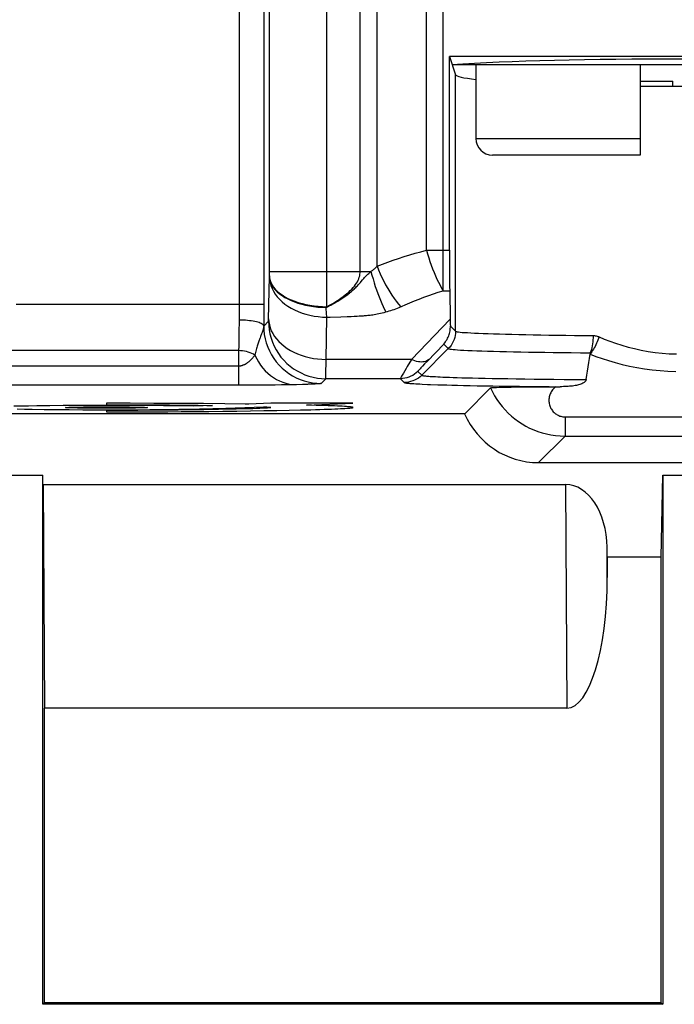
# Model space of a CAD drawing. Units: millimetres. Extents: x 46 to 190, y 96 to 179.
# Drawn here: x 92 to 100, y 102 to 114 of the extents above; entities that cross this region are included whole.
import ezdxf

# ---------------------------------------------------------------- set-up
doc = ezdxf.new("R2010")
doc.units = ezdxf.units.MM
doc.header["$LTSCALE"] = 16.335
doc.layers.get('0').update_dxf_attribs({"linetype": 'CONTINUOUS'})
for name, color, linetype in [('ASSI', 7, 'CONTINUOUS'), ('CURVE', 7, 'CONTINUOUS'), ('DRAFT', 7, 'CONTINUOUS'), ('RACCORDO', 7, 'CONTINUOUS')]:
    doc.layers.add(name, color=color, linetype=linetype)

msp = doc.modelspace()

# ---------------------------------------------------------------- linework, layer by layer
at = {"color": 7, "linetype": 'CONTINUOUS'}
for p, q in [((97.11, 113.59), (97.11, 112.69)), ((99.11, 113.39), (99.51, 113.39)), ((99.51, 113.327), (99.51, 113.39))]:
    msp.add_line(p, q, dxfattribs=at)
at = {"color": 250, "linetype": 'CONTINUOUS'}
msp.add_line((91.51, 110.672), (94.225, 110.672), dxfattribs=at)
at = {"layer": 'ASSI', "color": 250, "linetype": 'CONTINUOUS'}
for p, q in [((94.225, 133.137), (94.225, 110.607)), ((94.525, 133.142), (94.525, 110.582)), ((94.593, 111.046), (94.593, 120.816)), ((96.507, 111.33), (96.507, 120.262)), ((96.71, 110.835), (96.71, 120.271)), ((95.293, 111.019), (95.293, 120.193)), ((95.7, 111.072), (95.7, 120.185)), ((95.906, 111.136), (95.906, 120.198)), ((96.861, 110.342), (96.861, 113.468)), ((96.507, 111.33), (96.787, 111.33)), ((94.584, 110.485), (94.593, 111.009)), ((94.593, 111.072), (95.831, 111.072)), ((94.593, 111.023), (94.593, 111.046)), ((94.593, 111.009), (94.593, 111.023)), ((95.293, 110.641), (95.293, 111.019)), ((96.71, 110.835), (96.79, 110.835)), ((91.51, 110.672), (94.525, 110.672)), ((95.287, 110.632), (95.293, 110.641)), ((94.225, 110.521), (94.224, 110.435)), ((94.225, 110.607), (94.225, 110.521)), ((94.525, 110.582), (94.525, 110.464)), ((95.284, 109.999), (95.293, 110.514)), ((95.293, 110.514), (95.29, 110.564)), ((95.293, 110.514), (95.336, 110.515)), ((95.336, 110.515), (95.465, 110.519)), ((95.465, 110.519), (95.54, 110.522)), ((95.54, 110.522), (95.59, 110.524)), ((95.59, 110.524), (95.627, 110.525)), ((95.627, 110.525), (95.664, 110.527)), ((95.664, 110.527), (95.689, 110.529)), ((95.689, 110.529), (95.714, 110.53)), ((95.714, 110.53), (95.739, 110.532)), ((94.224, 110.435), (94.223, 110.365)), ((94.525, 110.464), (94.524, 110.406)), ((94.524, 110.406), (94.583, 110.464)), ((96.796, 110.488), (96.325, 109.999)), ((96.798, 110.405), (96.861, 110.342)), ((94.223, 110.29), (94.221, 110.212)), ((94.223, 110.365), (94.223, 110.29)), ((94.486, 110.28), (94.48, 110.262)), ((94.498, 110.311), (94.486, 110.28)), ((94.504, 110.326), (94.498, 110.311)), ((94.22, 110.159), (94.219, 110.106)), ((94.221, 110.212), (94.22, 110.159)), ((96.717, 110.186), (96.518, 109.979)), ((96.717, 110.186), (96.773, 110.13)), ((94.219, 110.106), (84.858, 110.106)), ((94.219, 110.106), (94.216, 109.919)), ((96.449, 109.806), (96.773, 110.13)), ((84.854, 109.919), (94.216, 109.919)), ((94.216, 109.919), (94.216, 109.684)), ((95.283, 109.806), (95.284, 109.999)), ((96.325, 109.999), (95.284, 109.999)), ((96.325, 109.999), (96.273, 109.912)), ((96.458, 109.917), (96.438, 109.895)), ((96.485, 109.944), (96.458, 109.917)), ((96.518, 109.979), (96.485, 109.944)), ((96.226, 109.832), (96.218, 109.818)), ((96.402, 109.852), (96.449, 109.806)), ((94.216, 109.684), (84.848, 109.684)), ((94.238, 109.684), (94.216, 109.684)), ((94.33, 109.685), (94.238, 109.684)), ((94.422, 109.685), (94.33, 109.685)), ((94.512, 109.686), (94.422, 109.685)), ((94.59, 109.686), (94.512, 109.686)), ((94.666, 109.687), (94.59, 109.686)), ((94.741, 109.688), (94.666, 109.687)), ((94.813, 109.689), (94.741, 109.688)), ((94.867, 109.69), (94.813, 109.689)), ((94.918, 109.691), (94.867, 109.69)), ((94.999, 109.694), (94.918, 109.691)), ((95.056, 109.695), (94.999, 109.694)), ((95.135, 109.698), (95.107, 109.697)), ((95.152, 109.699), (95.135, 109.698)), ((95.167, 109.7), (95.152, 109.699)), ((95.18, 109.701), (95.167, 109.7)), ((95.224, 109.706), (95.283, 109.764)), ((96.19, 109.764), (95.283, 109.764)), ((96.19, 109.764), (96.237, 109.718)), ((98.195, 109.299), (106.201, 109.299)), ((98.195, 109.299), (98.195, 109.065)), ((98.195, 109.065), (97.872, 108.742)), ((98.195, 109.065), (106.207, 109.065)), ((98.219, 105.751), (98.203, 108.475)), ((98.71, 107.343), (98.708, 107.709))]:
    msp.add_line(p, q, dxfattribs=at)
at = {"layer": 'ASSI', "color": 7, "linetype": 'CONTINUOUS'}
for p, q in [((96.787, 113.691), (96.861, 113.468)), ((102.434, 113.691), (96.787, 113.691)), ((96.787, 111.33), (96.787, 113.691)), ((96.79, 110.835), (96.796, 110.488)), ((98.501, 110.07), (98.5, 110.066)), ((98.5, 110.066), (98.5, 110.062)), ((98.502, 110.074), (98.501, 110.07)), ((97.287, 109.652), (96.973, 109.337)), ((97.362, 109.658), (97.393, 109.659)), ((97.393, 109.659), (97.428, 109.66)), ((97.428, 109.66), (97.482, 109.661)), ((97.482, 109.661), (97.539, 109.662)), ((97.539, 109.662), (97.598, 109.663)), ((97.598, 109.663), (97.673, 109.664)), ((97.673, 109.664), (97.759, 109.665)), ((97.759, 109.665), (97.849, 109.666)), ((97.849, 109.666), (97.94, 109.666)), ((97.94, 109.666), (98.036, 109.666)), ((98.036, 109.666), (98.082, 109.666)), ((98.082, 109.666), (98.134, 109.666)), ((96.973, 109.337), (84.347, 109.337)), ((97.872, 108.742), (129.549, 108.742)), ((90.835, 108.59), (91.835, 108.59)), ((91.835, 102.14), (91.835, 108.59)), ((99.368, 107.59), (99.385, 108.59)), ((99.385, 108.59), (100.385, 108.59)), ((99.385, 108.59), (99.385, 102.14)), ((91.837, 108.475), (98.203, 108.475)), ((91.837, 108.475), (91.853, 105.751)), ((98.71, 107.59), (98.708, 107.709)), ((99.368, 107.59), (98.71, 107.59)), ((98.71, 107.59), (98.71, 107.343)), ((99.368, 102.158), (99.368, 107.59)), ((98.219, 105.751), (91.853, 105.751)), ((91.853, 102.158), (91.853, 105.751)), ((91.853, 102.158), (91.835, 102.14)), ((99.385, 102.14), (91.835, 102.14)), ((99.368, 102.158), (91.853, 102.158)), ((99.368, 102.158), (99.385, 102.14))]:
    msp.add_line(p, q, dxfattribs=at)
at = {"layer": 'ASSI', "color": 250, "linetype": 'CONTINUOUS'}
for points in [[(95.906, 111.136), (95.971, 111.161), (96.036, 111.185), (96.102, 111.208), (96.168, 111.23), (96.235, 111.252), (96.303, 111.273), (96.37, 111.293), (96.438, 111.312), (96.507, 111.33)], [(96.507, 111.33), (96.52, 111.284), (96.534, 111.238), (96.55, 111.192), (96.566, 111.147), (96.582, 111.103), (96.599, 111.06), (96.617, 111.018), (96.635, 110.978), (96.654, 110.939), (96.673, 110.902), (96.692, 110.868), (96.71, 110.835)], [(95.831, 111.072), (95.839, 111.077), (95.848, 111.084), (95.856, 111.09), (95.865, 111.097), (95.873, 111.104), (95.881, 111.112), (95.89, 111.119), (95.898, 111.128), (95.906, 111.136)], [(95.906, 111.136), (95.924, 111.089), (95.944, 111.042), (95.965, 110.996), (95.987, 110.951), (96.01, 110.906), (96.035, 110.863), (96.06, 110.821), (96.086, 110.781), (96.112, 110.743), (96.139, 110.707), (96.166, 110.673), (96.193, 110.641)], [(94.593, 111.018), (94.596, 110.99), (94.602, 110.962), (94.612, 110.935), (94.626, 110.908), (94.644, 110.881), (94.665, 110.856), (94.69, 110.831), (94.718, 110.807), (94.749, 110.785), (94.783, 110.763), (94.82, 110.743), (94.86, 110.725), (94.902, 110.708), (94.946, 110.693), (94.992, 110.68), (95.039, 110.669), (95.088, 110.659), (95.139, 110.651), (95.189, 110.646), (95.241, 110.642), (95.293, 110.641)], [(94.593, 111.009), (94.596, 110.981), (94.602, 110.953), (94.612, 110.926), (94.626, 110.899), (94.644, 110.873), (94.665, 110.847), (94.689, 110.823), (94.717, 110.799), (94.748, 110.777), (94.781, 110.755), (94.818, 110.736), (94.857, 110.717), (94.899, 110.7), (94.942, 110.685), (94.988, 110.672), (95.035, 110.66), (95.084, 110.651), (95.133, 110.643), (95.184, 110.637), (95.235, 110.634), (95.287, 110.632)], [(94.593, 111.009), (94.595, 110.972), (94.602, 110.935), (94.612, 110.899), (94.626, 110.864), (94.644, 110.829), (94.665, 110.795), (94.689, 110.763), (94.717, 110.732), (94.749, 110.702), (94.783, 110.674), (94.82, 110.648), (94.859, 110.624), (94.901, 110.602), (94.945, 110.582), (94.991, 110.564), (95.039, 110.549), (95.088, 110.537), (95.138, 110.527), (95.189, 110.52), (95.241, 110.515), (95.293, 110.514)], [(95.293, 110.641), (95.325, 110.659), (95.357, 110.677), (95.387, 110.694), (95.415, 110.712), (95.443, 110.73), (95.469, 110.748), (95.494, 110.766), (95.517, 110.784), (95.539, 110.802), (95.56, 110.82), (95.579, 110.838), (95.597, 110.856), (95.613, 110.874), (95.629, 110.892), (95.642, 110.91), (95.654, 110.928), (95.665, 110.946), (95.674, 110.964), (95.682, 110.982), (95.689, 111), (95.694, 111.018), (95.697, 111.036), (95.7, 111.054), (95.7, 111.072)], [(95.711, 110.948), (95.728, 110.968), (95.736, 110.977), (95.744, 110.987), (95.752, 110.996), (95.76, 111.005), (95.768, 111.014), (95.777, 111.023), (95.785, 111.031), (95.794, 111.039), (95.803, 111.047), (95.812, 111.055), (95.821, 111.064), (95.831, 111.072)], [(95.831, 111.072), (95.843, 111.025), (95.856, 110.979), (95.869, 110.934), (95.883, 110.889), (95.898, 110.845), (95.914, 110.802), (95.929, 110.76), (95.946, 110.72), (95.962, 110.681), (95.979, 110.644), (95.996, 110.609), (96.013, 110.577)], [(95.287, 110.632), (95.301, 110.639), (95.315, 110.646), (95.329, 110.654), (95.342, 110.661), (95.355, 110.668), (95.368, 110.675), (95.38, 110.682), (95.393, 110.689), (95.405, 110.696), (95.417, 110.703), (95.429, 110.71), (95.441, 110.718), (95.453, 110.725), (95.465, 110.733), (95.477, 110.741), (95.489, 110.749), (95.501, 110.757), (95.513, 110.765), (95.524, 110.773), (95.536, 110.782), (95.548, 110.79), (95.559, 110.799), (95.57, 110.808), (95.581, 110.817), (95.592, 110.827), (95.603, 110.836), (95.614, 110.846), (95.625, 110.856), (95.635, 110.866), (95.646, 110.876), (95.656, 110.886), (95.666, 110.897), (95.675, 110.907), (95.685, 110.917), (95.694, 110.928), (95.702, 110.938), (95.711, 110.948)], [(96.249, 110.666), (96.305, 110.69), (96.362, 110.713), (96.419, 110.735), (96.477, 110.757), (96.535, 110.778), (96.593, 110.798), (96.651, 110.817), (96.71, 110.835)], [(95.29, 110.564), (95.287, 110.618), (95.287, 110.632)], [(96.013, 110.577), (96.034, 110.582), (96.054, 110.589), (96.075, 110.595), (96.095, 110.602), (96.115, 110.609), (96.135, 110.617), (96.155, 110.624), (96.174, 110.633), (96.249, 110.666)], [(95.739, 110.532), (95.752, 110.533), (95.765, 110.534), (95.778, 110.535), (95.792, 110.537), (95.807, 110.538), (95.822, 110.54), (95.837, 110.542), (95.854, 110.544), (95.871, 110.547), (95.889, 110.55), (95.908, 110.553), (95.927, 110.557), (95.948, 110.561), (95.969, 110.566), (95.991, 110.571), (96.013, 110.577)], [(94.524, 110.406), (94.523, 110.412), (94.519, 110.418), (94.513, 110.424), (94.505, 110.43), (94.495, 110.436), (94.482, 110.442), (94.468, 110.447), (94.452, 110.452), (94.435, 110.457), (94.415, 110.461), (94.395, 110.465), (94.373, 110.468), (94.35, 110.471), (94.326, 110.474), (94.301, 110.476), (94.276, 110.477), (94.25, 110.478), (94.224, 110.478)], [(94.524, 110.406), (94.524, 110.401), (94.524, 110.397), (94.523, 110.392), (94.522, 110.387), (94.521, 110.382), (94.52, 110.377), (94.519, 110.372), (94.518, 110.367), (94.516, 110.362), (94.514, 110.356), (94.513, 110.351), (94.511, 110.345), (94.508, 110.339), (94.506, 110.332), (94.504, 110.326)], [(94.524, 110.406), (94.526, 110.354), (94.532, 110.302), (94.542, 110.25), (94.555, 110.2), (94.573, 110.15), (94.594, 110.102), (94.618, 110.056), (94.646, 110.012), (94.677, 109.97), (94.711, 109.93), (94.748, 109.893), (94.788, 109.859), (94.83, 109.828), (94.874, 109.8), (94.921, 109.775), (94.969, 109.754), (95.018, 109.737), (95.068, 109.724), (95.12, 109.714), (95.172, 109.708), (95.224, 109.706)], [(94.583, 110.464), (94.583, 110.465), (94.583, 110.465), (94.583, 110.466), (94.583, 110.468), (94.583, 110.47), (94.583, 110.472), (94.583, 110.474), (94.583, 110.477), (94.584, 110.485)], [(94.583, 110.464), (94.585, 110.412), (94.591, 110.36), (94.6, 110.309), (94.614, 110.258), (94.631, 110.209), (94.652, 110.161), (94.676, 110.114), (94.704, 110.07), (94.735, 110.028), (94.77, 109.988), (94.807, 109.951), (94.846, 109.917), (94.888, 109.886), (94.933, 109.858), (94.979, 109.834), (95.027, 109.813), (95.076, 109.796), (95.127, 109.782), (95.178, 109.772), (95.23, 109.766), (95.283, 109.764)], [(94.584, 110.494), (94.586, 110.457), (94.593, 110.42), (94.603, 110.384), (94.617, 110.349), (94.635, 110.314), (94.656, 110.28), (94.68, 110.248), (94.708, 110.217), (94.74, 110.187), (94.774, 110.159), (94.811, 110.133), (94.85, 110.109), (94.892, 110.087), (94.936, 110.067), (94.982, 110.05), (95.03, 110.035), (95.079, 110.022), (95.129, 110.012), (95.18, 110.005), (95.232, 110), (95.284, 109.999)], [(96.861, 110.342), (96.86, 110.316), (96.856, 110.29), (96.851, 110.265), (96.843, 110.24), (96.833, 110.216), (96.821, 110.192), (96.807, 110.17), (96.791, 110.15), (96.773, 110.13)], [(96.861, 110.342), (96.865, 110.34), (96.872, 110.338), (96.883, 110.336), (96.898, 110.334), (96.918, 110.332), (96.942, 110.329), (96.971, 110.327), (97.006, 110.325), (97.046, 110.322), (97.091, 110.32), (97.142, 110.318), (97.198, 110.315), (97.259, 110.313), (97.324, 110.311), (97.395, 110.309), (97.469, 110.307), (97.548, 110.305), (97.631, 110.303), (97.718, 110.301), (97.808, 110.299), (97.902, 110.298), (97.999, 110.296), (98.099, 110.295), (98.203, 110.293), (98.311, 110.292), (98.422, 110.291), (98.538, 110.29)], [(98.609, 110.274), (98.602, 110.254), (98.594, 110.234), (98.586, 110.214), (98.578, 110.195), (98.569, 110.176), (98.56, 110.157), (98.55, 110.139), (98.54, 110.122), (98.53, 110.106), (98.52, 110.09), (98.51, 110.075), (98.5, 110.062)], [(98.538, 110.29), (98.537, 110.264), (98.535, 110.238), (98.533, 110.213), (98.53, 110.188), (98.526, 110.164), (98.521, 110.141), (98.516, 110.119), (98.509, 110.099), (98.502, 110.079)], [(98.538, 110.29), (98.545, 110.29), (98.553, 110.289), (98.561, 110.288), (98.569, 110.287), (98.576, 110.285), (98.585, 110.283), (98.593, 110.28), (98.601, 110.277), (98.609, 110.274)], [(98.609, 110.274), (98.673, 110.247), (98.741, 110.221), (98.811, 110.196), (98.885, 110.172), (98.963, 110.15), (99.042, 110.13), (99.124, 110.113), (99.208, 110.097), (99.293, 110.085), (99.378, 110.075), (99.465, 110.069), (99.553, 110.065)], [(94.48, 110.262), (94.476, 110.252), (94.473, 110.242), (94.469, 110.232), (94.465, 110.221), (94.462, 110.21), (94.458, 110.198), (94.454, 110.186), (94.45, 110.173), (94.446, 110.159), (94.442, 110.145), (94.438, 110.13), (94.433, 110.114), (94.429, 110.098), (94.426, 110.082), (94.422, 110.066), (94.418, 110.051)], [(94.216, 109.919), (94.219, 109.919), (94.222, 109.919), (94.225, 109.919), (94.228, 109.919), (94.231, 109.92), (94.234, 109.92), (94.238, 109.921), (94.241, 109.921), (94.244, 109.922), (94.247, 109.922), (94.251, 109.923), (94.254, 109.924), (94.258, 109.925), (94.261, 109.926), (94.265, 109.927), (94.269, 109.928), (94.272, 109.93), (94.276, 109.931), (94.28, 109.933), (94.285, 109.935), (94.289, 109.937), (94.293, 109.939), (94.298, 109.941), (94.302, 109.943), (94.306, 109.946), (94.311, 109.948), (94.315, 109.951), (94.319, 109.954), (94.324, 109.957), (94.328, 109.96), (94.333, 109.963), (94.337, 109.966), (94.341, 109.969), (94.346, 109.973), (94.35, 109.977), (94.354, 109.98), (94.359, 109.984), (94.363, 109.988), (94.368, 109.992), (94.372, 109.997), (94.376, 110.001), (94.38, 110.006), (94.385, 110.01), (94.389, 110.015), (94.393, 110.02), (94.398, 110.025), (94.402, 110.03), (94.406, 110.035), (94.41, 110.04), (94.414, 110.045), (94.418, 110.051)], [(94.418, 110.051), (94.4, 110.062), (94.38, 110.072), (94.359, 110.08), (94.337, 110.088), (94.314, 110.094), (94.291, 110.099), (94.267, 110.103), (94.243, 110.105), (94.219, 110.106)], [(94.418, 110.051), (94.439, 110.008), (94.462, 109.968), (94.487, 109.93), (94.514, 109.894), (94.544, 109.861), (94.575, 109.83), (94.608, 109.802), (94.643, 109.777), (94.679, 109.755), (94.717, 109.736), (94.756, 109.721), (94.795, 109.708), (94.836, 109.699), (94.877, 109.694), (94.918, 109.691)], [(96.773, 110.13), (96.777, 110.128), (96.784, 110.126), (96.796, 110.124), (96.812, 110.122), (96.832, 110.12), (96.856, 110.118), (96.887, 110.115), (96.922, 110.113), (96.964, 110.111), (97.011, 110.109), (97.063, 110.106), (97.121, 110.104), (97.183, 110.102), (97.251, 110.1), (97.324, 110.098), (97.401, 110.096), (97.482, 110.094), (97.567, 110.092), (97.657, 110.09), (97.75, 110.089), (97.847, 110.087), (97.947, 110.086), (98.05, 110.084), (98.157, 110.083), (98.269, 110.082), (98.384, 110.08), (98.502, 110.079)], [(98.5, 110.062), (98.571, 110.034), (98.646, 110.009), (98.724, 109.984), (98.806, 109.96), (98.892, 109.938), (98.98, 109.918), (99.071, 109.9), (99.164, 109.885), (99.258, 109.873), (99.353, 109.863), (99.449, 109.857), (99.546, 109.853)], [(96.273, 109.912), (96.259, 109.888), (96.226, 109.832)], [(96.537, 109.999), (96.525, 109.989), (96.512, 109.981), (96.497, 109.975), (96.481, 109.971), (96.464, 109.968), (96.446, 109.967), (96.427, 109.968), (96.408, 109.971), (96.387, 109.975), (96.367, 109.981), (96.346, 109.989), (96.325, 109.999)], [(95.283, 109.764), (95.283, 109.767), (95.283, 109.772), (95.283, 109.781), (95.283, 109.806)], [(96.402, 109.852), (96.383, 109.835), (96.362, 109.819), (96.34, 109.805), (96.317, 109.793), (96.293, 109.783), (96.268, 109.775), (96.242, 109.769), (96.216, 109.766), (96.19, 109.764)], [(96.218, 109.818), (96.204, 109.794), (96.199, 109.785), (96.195, 109.777), (96.193, 109.771), (96.191, 109.766), (96.19, 109.764)], [(96.449, 109.806), (96.429, 109.788), (96.409, 109.772), (96.387, 109.758), (96.363, 109.746), (96.339, 109.736), (96.314, 109.728), (96.289, 109.723), (96.263, 109.719), (96.237, 109.718)], [(96.438, 109.895), (96.43, 109.886), (96.423, 109.878), (96.417, 109.871), (96.411, 109.865), (96.407, 109.86), (96.405, 109.857), (96.403, 109.854), (96.402, 109.852)], [(96.449, 109.806), (96.45, 109.805), (96.452, 109.804), (96.455, 109.803), (96.459, 109.802), (96.464, 109.801), (96.47, 109.8), (96.477, 109.799), (96.485, 109.798), (96.495, 109.797), (96.507, 109.796), (96.52, 109.795), (96.535, 109.794), (96.552, 109.792), (96.571, 109.791), (96.593, 109.79), (96.617, 109.789), (96.644, 109.787), (96.674, 109.786), (96.708, 109.784), (96.745, 109.783), (96.786, 109.781), (96.831, 109.78), (96.881, 109.778), (96.937, 109.776), (96.998, 109.775), (97.066, 109.773), (97.14, 109.771), (97.221, 109.77), (97.307, 109.768), (97.4, 109.766), (97.497, 109.765), (97.599, 109.763), (97.707, 109.761), (97.819, 109.76), (97.935, 109.759), (98.057, 109.757), (98.184, 109.756), (98.316, 109.755), (98.454, 109.754)], [(95.107, 109.697), (95.067, 109.696), (95.056, 109.695)], [(95.224, 109.706), (95.223, 109.706), (95.222, 109.705), (95.221, 109.705), (95.219, 109.704), (95.216, 109.704), (95.213, 109.703), (95.21, 109.703), (95.206, 109.703), (95.202, 109.702), (95.197, 109.702), (95.192, 109.701), (95.186, 109.701), (95.18, 109.701)], [(96.237, 109.718), (96.238, 109.717), (96.24, 109.716), (96.243, 109.715), (96.247, 109.714), (96.252, 109.713), (96.257, 109.712), (96.264, 109.711), (96.273, 109.71), (96.282, 109.709), (96.293, 109.708), (96.306, 109.707), (96.321, 109.706), (96.337, 109.705), (96.355, 109.704), (96.376, 109.702), (96.425, 109.7)], [(96.425, 109.7), (96.453, 109.698), (96.519, 109.695)], [(96.519, 109.695), (96.558, 109.694), (96.646, 109.691)], [(96.646, 109.691), (96.698, 109.689), (96.754, 109.688), (96.816, 109.686), (96.884, 109.684), (96.959, 109.683), (97.04, 109.681), (97.126, 109.679), (97.219, 109.678), (97.317, 109.676), (97.42, 109.674), (97.527, 109.673), (97.639, 109.671), (97.756, 109.67), (97.877, 109.669), (98.003, 109.667), (98.134, 109.666)], [(97.287, 109.652), (97.311, 109.603), (97.337, 109.556), (97.366, 109.51), (97.397, 109.466), (97.43, 109.424), (97.465, 109.384), (97.503, 109.345), (97.542, 109.309), (97.584, 109.275), (97.627, 109.244), (97.671, 109.214), (97.717, 109.187), (97.764, 109.163), (97.813, 109.141), (97.863, 109.122), (97.915, 109.105), (97.968, 109.091), (98.023, 109.08), (98.079, 109.072), (98.137, 109.067), (98.195, 109.065)], [(98.082, 109.666), (98.072, 109.658), (98.061, 109.648), (98.052, 109.638), (98.043, 109.628), (98.035, 109.617), (98.028, 109.605), (98.021, 109.593), (98.015, 109.58), (98.01, 109.568), (98.006, 109.554), (98.003, 109.541), (98.001, 109.527), (97.999, 109.514), (97.999, 109.5), (97.999, 109.486), (98, 109.473), (98.002, 109.46), (98.005, 109.447), (98.009, 109.435), (98.013, 109.423), (98.018, 109.412), (98.024, 109.401), (98.03, 109.391), (98.037, 109.38), (98.044, 109.371), (98.052, 109.362), (98.061, 109.353), (98.07, 109.345), (98.079, 109.337), (98.089, 109.33), (98.099, 109.324), (98.11, 109.319), (98.121, 109.314), (98.132, 109.309), (98.144, 109.306), (98.156, 109.303), (98.169, 109.301), (98.182, 109.3), (98.195, 109.299)]]:
    msp.add_lwpolyline(points, dxfattribs=at)
at = {"layer": 'ASSI', "color": 7, "linetype": 'CONTINUOUS'}
for points in [[(96.717, 110.186), (96.729, 110.2), (96.74, 110.214), (96.749, 110.228), (96.758, 110.242), (96.765, 110.257), (96.772, 110.272), (96.778, 110.286), (96.783, 110.301), (96.788, 110.316), (96.791, 110.331), (96.794, 110.346), (96.796, 110.361), (96.797, 110.375), (96.798, 110.39), (96.798, 110.405)], [(98.454, 109.754), (98.461, 109.806), (98.469, 109.857), (98.476, 109.909), (98.484, 109.96), (98.492, 110.011), (98.5, 110.062)], [(98.502, 110.079), (98.502, 110.077), (98.502, 110.074)], [(98.454, 109.754), (98.452, 109.746), (98.449, 109.739), (98.444, 109.732), (98.438, 109.725), (98.43, 109.719), (98.421, 109.713), (98.411, 109.708), (98.4, 109.702), (98.388, 109.698), (98.375, 109.693), (98.361, 109.69), (98.347, 109.686), (98.333, 109.683), (98.317, 109.68), (98.302, 109.677), (98.285, 109.675), (98.269, 109.673), (98.251, 109.671), (98.233, 109.67), (98.214, 109.668), (98.195, 109.667), (98.175, 109.667), (98.155, 109.666), (98.134, 109.666)], [(97.287, 109.652), (97.29, 109.653), (97.295, 109.654), (97.302, 109.655), (97.31, 109.655), (97.321, 109.656), (97.334, 109.657), (97.347, 109.657), (97.362, 109.658)]]:
    msp.add_lwpolyline(points, dxfattribs=at)
for centre, major_axis, ratio, start_param, end_param in [((99.61, 113.471), (3.6, 0), 0.052408, 0.684025, 2.457567), ((99.61, 113.471), (2.75, 0), 0.052408, -3.124139, -2.712019), ((99.61, 113.471), (2.75, 0), 0.052408, -1.753693, -1.387899), ((96.799, 111.33), (0, 0.7), 0.017455, -4.712389, -3.926991), ((96.8, 110.703), (-0.004, 0.428), 0.014937, -4.183898, -3.942037), ((97.89, 109.76), (0.399, 0.941), 0.975196, -3.892028, -2.749122), ((98.209, 107.696), (-0.009, 0.779), 0.641998, -1.561621, -0.007423), ((98.21, 107.369), (-0.009, 1.618), 0.309012, -3.143345, -1.589148)]:
    msp.add_ellipse(centre, major_axis=major_axis, ratio=ratio, start_param=start_param, end_param=end_param, dxfattribs=at)
at = {"layer": 'CURVE', "color": 250, "linetype": 'CONTINUOUS'}
for p, q in [((91.567, 109.429), (91.481, 109.428)), ((91.661, 109.431), (91.567, 109.429)), ((91.762, 109.432), (91.661, 109.431)), ((91.92, 109.434), (91.762, 109.432)), ((92.081, 109.436), (91.92, 109.434)), ((92.241, 109.437), (92.081, 109.436)), ((92.397, 109.437), (92.241, 109.437)), ((92.551, 109.438), (92.397, 109.437)), ((92.703, 109.438), (92.551, 109.438)), ((92.899, 109.464), (92.61, 109.464)), ((92.61, 109.464), (92.61, 109.447)), ((92.61, 109.447), (92.742, 109.447)), ((92.855, 109.438), (92.703, 109.438)), ((92.742, 109.447), (92.873, 109.446)), ((93.02, 109.437), (92.855, 109.438)), ((92.873, 109.446), (93.002, 109.446)), ((93.185, 109.463), (92.899, 109.464)), ((93.002, 109.446), (93.13, 109.445)), ((93.144, 109.436), (93.02, 109.437)), ((93.13, 109.445), (93.255, 109.445)), ((93.303, 109.435), (93.144, 109.436)), ((93.52, 109.462), (93.185, 109.463)), ((93.255, 109.445), (93.378, 109.444)), ((93.447, 109.433), (93.303, 109.435)), ((93.378, 109.444), (93.498, 109.443)), ((93.585, 109.432), (93.447, 109.433)), ((93.498, 109.443), (93.614, 109.442)), ((93.79, 109.46), (93.52, 109.462)), ((93.674, 109.43), (93.585, 109.432)), ((93.614, 109.442), (93.726, 109.441)), ((93.901, 109.438), (93.674, 109.43)), ((93.726, 109.441), (93.833, 109.439)), ((94.051, 109.458), (93.79, 109.46)), ((93.833, 109.439), (93.901, 109.438)), ((94.61, 109.464), (94.345, 109.454)), ((95.61, 109.464), (94.61, 109.464)), ((95.047, 109.442), (95.61, 109.464)), ((91.521, 109.395), (91.61, 109.394)), ((91.61, 109.394), (91.704, 109.392)), ((91.704, 109.392), (91.852, 109.39)), ((91.852, 109.39), (92.004, 109.388)), ((92.004, 109.388), (92.156, 109.387)), ((92.156, 109.387), (92.321, 109.386)), ((92.321, 109.386), (92.474, 109.386)), ((92.474, 109.386), (92.644, 109.386)), ((92.727, 109.377), (92.61, 109.377)), ((92.61, 109.377), (92.61, 109.359)), ((92.61, 109.359), (92.747, 109.359)), ((92.644, 109.386), (92.878, 109.386)), ((92.854, 109.377), (92.727, 109.377)), ((92.747, 109.359), (92.964, 109.36)), ((92.993, 109.378), (92.854, 109.377)), ((92.878, 109.386), (93.138, 109.387)), ((92.964, 109.36), (93.196, 109.361)), ((93.138, 109.379), (92.993, 109.378)), ((93.138, 109.387), (93.337, 109.389)), ((93.255, 109.379), (93.138, 109.379)), ((93.196, 109.361), (93.356, 109.362)), ((93.371, 109.38), (93.255, 109.379)), ((93.337, 109.389), (93.489, 109.391)), ((93.356, 109.362), (93.521, 109.363)), ((93.484, 109.382), (93.371, 109.38)), ((93.594, 109.383), (93.484, 109.382)), ((93.489, 109.391), (93.628, 109.393)), ((93.521, 109.363), (93.687, 109.364)), ((93.698, 109.384), (93.594, 109.383)), ((93.628, 109.393), (93.743, 109.395)), ((93.687, 109.364), (93.856, 109.366)), ((93.796, 109.385), (93.698, 109.384)), ((93.743, 109.395), (93.841, 109.397)), ((93.887, 109.387), (93.796, 109.385)), ((93.841, 109.397), (93.906, 109.399)), ((93.856, 109.366), (94.026, 109.368)), ((93.972, 109.388), (93.887, 109.387)), ((93.906, 109.399), (93.949, 109.4)), ((93.949, 109.4), (94.522, 109.422)), ((94.088, 109.391), (93.972, 109.388)), ((94.026, 109.368), (94.196, 109.37)), ((94.189, 109.393), (94.088, 109.391)), ((94.275, 109.395), (94.189, 109.393)), ((94.196, 109.37), (94.364, 109.372)), ((94.337, 109.397), (94.275, 109.395)), ((94.39, 109.398), (94.337, 109.397)), ((94.364, 109.372), (94.528, 109.375)), ((94.437, 109.4), (94.39, 109.398)), ((94.476, 109.401), (94.437, 109.4)), ((94.509, 109.403), (94.476, 109.401)), ((94.537, 109.404), (94.509, 109.403)), ((94.528, 109.375), (94.686, 109.377)), ((94.686, 109.377), (94.834, 109.38)), ((94.834, 109.38), (94.972, 109.383)), ((94.972, 109.383), (95.097, 109.386))]:
    msp.add_line(p, q, dxfattribs=at)
for points in [[(94.345, 109.454), (94.297, 109.455), (94.051, 109.458)], [(95.097, 109.386), (95.155, 109.388), (95.209, 109.39), (95.259, 109.391), (95.306, 109.393), (95.35, 109.394), (95.389, 109.396), (95.426, 109.397), (95.459, 109.399), (95.488, 109.4), (95.514, 109.402), (95.537, 109.403), (95.556, 109.405), (95.573, 109.406), (95.587, 109.408), (95.598, 109.409), (95.606, 109.41), (95.611, 109.412), (95.613, 109.413), (95.612, 109.415), (95.607, 109.417), (95.597, 109.419), (95.583, 109.42), (95.568, 109.422), (95.551, 109.423), (95.531, 109.425), (95.508, 109.426), (95.482, 109.428), (95.454, 109.429), (95.422, 109.43), (95.387, 109.432), (95.349, 109.433), (95.308, 109.435), (95.263, 109.436), (95.214, 109.438), (95.162, 109.439), (95.107, 109.441), (95.047, 109.442)], [(94.522, 109.422), (94.542, 109.421), (94.56, 109.42), (94.571, 109.419), (94.58, 109.418), (94.589, 109.417), (94.596, 109.416), (94.602, 109.416), (94.606, 109.415), (94.61, 109.414), (94.611, 109.413), (94.611, 109.412), (94.61, 109.411), (94.606, 109.411), (94.602, 109.41), (94.595, 109.409), (94.587, 109.408), (94.577, 109.407), (94.566, 109.406), (94.552, 109.405), (94.537, 109.404)]]:
    msp.add_lwpolyline(points, dxfattribs=at)
msp.add_ellipse((92.61, 109.412), major_axis=(0.5, 0), ratio=0.017455, dxfattribs=at)
at = {"layer": 'DRAFT', "color": 7, "linetype": 'CONTINUOUS'}
for p, q in [((96.787, 113.691), (96.861, 113.468)), ((102.434, 113.691), (96.787, 113.691)), ((90.835, 108.59), (91.835, 108.59)), ((91.835, 102.14), (91.835, 108.59)), ((99.368, 107.59), (99.385, 108.59)), ((99.385, 108.59), (100.385, 108.59)), ((99.385, 108.59), (99.385, 102.14)), ((91.837, 108.475), (91.853, 105.751)), ((99.368, 107.59), (98.71, 107.59)), ((99.368, 102.158), (99.368, 107.59)), ((91.853, 102.158), (91.853, 105.751)), ((91.853, 102.158), (91.835, 102.14)), ((99.385, 102.14), (91.835, 102.14)), ((99.368, 102.158), (91.853, 102.158)), ((99.368, 102.158), (99.385, 102.14))]:
    msp.add_line(p, q, dxfattribs=at)
for major_axis, start_param, end_param in [((3.6, 0), 0.684025, 2.457567), ((2.75, 0), -3.124139, -2.712019), ((2.75, 0), -1.753693, -1.387899)]:
    msp.add_ellipse((99.61, 113.471), major_axis=major_axis, ratio=0.052408, start_param=start_param, end_param=end_param, dxfattribs=at)
at = {"layer": 'RACCORDO', "color": 250, "linetype": 'CONTINUOUS'}
for p, q in [((94.225, 133.137), (94.225, 110.607)), ((94.525, 133.142), (94.525, 110.582)), ((94.593, 111.046), (94.593, 120.816)), ((96.507, 111.33), (96.507, 120.262)), ((96.71, 110.835), (96.71, 120.271)), ((95.293, 111.019), (95.293, 120.193)), ((95.7, 111.072), (95.7, 120.185)), ((95.906, 111.136), (95.906, 120.198)), ((96.861, 110.342), (96.861, 113.468)), ((97.11, 112.69), (99.11, 112.69)), ((96.507, 111.33), (96.787, 111.33)), ((94.584, 110.485), (94.593, 111.009)), ((94.593, 111.072), (95.831, 111.072)), ((94.593, 111.023), (94.593, 111.046)), ((94.593, 111.009), (94.593, 111.023)), ((95.293, 110.641), (95.293, 111.019)), ((96.71, 110.835), (96.79, 110.835)), ((94.225, 110.672), (94.525, 110.672)), ((95.287, 110.632), (95.293, 110.641)), ((94.225, 110.521), (94.224, 110.435)), ((94.225, 110.607), (94.225, 110.521)), ((94.525, 110.582), (94.525, 110.464)), ((95.284, 109.999), (95.293, 110.514)), ((95.293, 110.514), (95.29, 110.564)), ((95.293, 110.514), (95.336, 110.515)), ((95.336, 110.515), (95.465, 110.519)), ((95.465, 110.519), (95.54, 110.522)), ((95.54, 110.522), (95.59, 110.524)), ((95.59, 110.524), (95.627, 110.525)), ((95.627, 110.525), (95.664, 110.527)), ((95.664, 110.527), (95.689, 110.529)), ((95.689, 110.529), (95.714, 110.53)), ((95.714, 110.53), (95.739, 110.532)), ((94.224, 110.435), (94.223, 110.365)), ((94.525, 110.464), (94.524, 110.406)), ((94.524, 110.406), (94.583, 110.464)), ((96.796, 110.488), (96.325, 109.999)), ((96.798, 110.405), (96.861, 110.342)), ((94.223, 110.29), (94.221, 110.212)), ((94.223, 110.365), (94.223, 110.29)), ((94.486, 110.28), (94.48, 110.262)), ((94.498, 110.311), (94.486, 110.28)), ((94.504, 110.326), (94.498, 110.311)), ((94.22, 110.159), (94.219, 110.106)), ((94.221, 110.212), (94.22, 110.159)), ((96.717, 110.186), (96.518, 109.979)), ((96.717, 110.186), (96.773, 110.13)), ((94.219, 110.106), (84.858, 110.106)), ((94.219, 110.106), (94.216, 109.919)), ((96.449, 109.806), (96.773, 110.13)), ((84.854, 109.919), (94.216, 109.919)), ((94.216, 109.919), (94.216, 109.684)), ((95.283, 109.806), (95.284, 109.999)), ((96.325, 109.999), (95.284, 109.999)), ((96.325, 109.999), (96.273, 109.912)), ((96.458, 109.917), (96.438, 109.895)), ((96.485, 109.944), (96.458, 109.917)), ((96.518, 109.979), (96.485, 109.944)), ((96.226, 109.832), (96.218, 109.818)), ((96.402, 109.852), (96.449, 109.806)), ((94.216, 109.684), (84.848, 109.684)), ((94.238, 109.684), (94.216, 109.684)), ((94.33, 109.685), (94.238, 109.684)), ((94.422, 109.685), (94.33, 109.685)), ((94.512, 109.686), (94.422, 109.685)), ((94.59, 109.686), (94.512, 109.686)), ((94.666, 109.687), (94.59, 109.686)), ((94.741, 109.688), (94.666, 109.687)), ((94.813, 109.689), (94.741, 109.688)), ((94.867, 109.69), (94.813, 109.689)), ((94.918, 109.691), (94.867, 109.69)), ((94.999, 109.694), (94.918, 109.691)), ((95.056, 109.695), (94.999, 109.694)), ((95.135, 109.698), (95.107, 109.697)), ((95.152, 109.699), (95.135, 109.698)), ((95.167, 109.7), (95.152, 109.699)), ((95.18, 109.701), (95.167, 109.7)), ((95.224, 109.706), (95.283, 109.764)), ((96.19, 109.764), (95.283, 109.764)), ((96.19, 109.764), (96.237, 109.718)), ((98.195, 109.299), (106.201, 109.299)), ((98.195, 109.299), (98.195, 109.065)), ((98.195, 109.065), (97.872, 108.742)), ((98.195, 109.065), (106.207, 109.065)), ((98.219, 105.751), (98.203, 108.475)), ((98.71, 107.343), (98.708, 107.709))]:
    msp.add_line(p, q, dxfattribs=at)
at = {"layer": 'RACCORDO', "color": 7, "linetype": 'CONTINUOUS'}
for p, q in [((96.787, 111.33), (96.787, 113.691)), ((102.395, 113.59), (96.82, 113.59)), ((99.11, 113.59), (99.11, 112.49)), ((99.11, 112.49), (97.31, 112.49)), ((96.79, 110.835), (96.796, 110.488)), ((98.501, 110.07), (98.5, 110.066)), ((98.5, 110.066), (98.5, 110.062)), ((98.502, 110.074), (98.501, 110.07)), ((97.287, 109.652), (96.973, 109.337)), ((97.362, 109.658), (97.393, 109.659)), ((97.393, 109.659), (97.428, 109.66)), ((97.428, 109.66), (97.482, 109.661)), ((97.482, 109.661), (97.539, 109.662)), ((97.539, 109.662), (97.598, 109.663)), ((97.598, 109.663), (97.673, 109.664)), ((97.673, 109.664), (97.759, 109.665)), ((97.759, 109.665), (97.849, 109.666)), ((97.849, 109.666), (97.94, 109.666)), ((97.94, 109.666), (98.036, 109.666)), ((98.036, 109.666), (98.082, 109.666)), ((98.082, 109.666), (98.134, 109.666)), ((96.973, 109.337), (84.347, 109.337)), ((97.872, 108.742), (129.549, 108.742)), ((91.837, 108.475), (98.203, 108.475)), ((98.71, 107.59), (98.708, 107.709)), ((98.71, 107.59), (98.71, 107.343)), ((98.219, 105.751), (91.853, 105.751))]:
    msp.add_line(p, q, dxfattribs=at)
at = {"layer": 'RACCORDO', "color": 250, "linetype": 'CONTINUOUS'}
for points in [[(95.906, 111.136), (95.971, 111.161), (96.036, 111.185), (96.102, 111.208), (96.168, 111.23), (96.235, 111.252), (96.303, 111.273), (96.37, 111.293), (96.438, 111.312), (96.507, 111.33)], [(96.507, 111.33), (96.52, 111.284), (96.534, 111.238), (96.55, 111.192), (96.566, 111.147), (96.582, 111.103), (96.599, 111.06), (96.617, 111.018), (96.635, 110.978), (96.654, 110.939), (96.673, 110.902), (96.692, 110.868), (96.71, 110.835)], [(95.831, 111.072), (95.839, 111.077), (95.848, 111.084), (95.856, 111.09), (95.865, 111.097), (95.873, 111.104), (95.881, 111.112), (95.89, 111.119), (95.898, 111.128), (95.906, 111.136)], [(95.906, 111.136), (95.924, 111.089), (95.944, 111.042), (95.965, 110.996), (95.987, 110.951), (96.01, 110.906), (96.035, 110.863), (96.06, 110.821), (96.086, 110.781), (96.112, 110.743), (96.139, 110.707), (96.166, 110.673), (96.193, 110.641)], [(94.593, 111.018), (94.596, 110.99), (94.602, 110.962), (94.612, 110.935), (94.626, 110.908), (94.644, 110.881), (94.665, 110.856), (94.69, 110.831), (94.718, 110.807), (94.749, 110.785), (94.783, 110.763), (94.82, 110.743), (94.86, 110.725), (94.902, 110.708), (94.946, 110.693), (94.992, 110.68), (95.039, 110.669), (95.088, 110.659), (95.139, 110.651), (95.189, 110.646), (95.241, 110.642), (95.293, 110.641)], [(94.593, 111.009), (94.596, 110.981), (94.602, 110.953), (94.612, 110.926), (94.626, 110.899), (94.644, 110.873), (94.665, 110.847), (94.689, 110.823), (94.717, 110.799), (94.748, 110.777), (94.781, 110.755), (94.818, 110.736), (94.857, 110.717), (94.899, 110.7), (94.942, 110.685), (94.988, 110.672), (95.035, 110.66), (95.084, 110.651), (95.133, 110.643), (95.184, 110.637), (95.235, 110.634), (95.287, 110.632)], [(94.593, 111.009), (94.595, 110.972), (94.602, 110.935), (94.612, 110.899), (94.626, 110.864), (94.644, 110.829), (94.665, 110.795), (94.689, 110.763), (94.717, 110.732), (94.749, 110.702), (94.783, 110.674), (94.82, 110.648), (94.859, 110.624), (94.901, 110.602), (94.945, 110.582), (94.991, 110.564), (95.039, 110.549), (95.088, 110.537), (95.138, 110.527), (95.189, 110.52), (95.241, 110.515), (95.293, 110.514)], [(95.293, 110.641), (95.325, 110.659), (95.357, 110.677), (95.387, 110.694), (95.415, 110.712), (95.443, 110.73), (95.469, 110.748), (95.494, 110.766), (95.517, 110.784), (95.539, 110.802), (95.56, 110.82), (95.579, 110.838), (95.597, 110.856), (95.613, 110.874), (95.629, 110.892), (95.642, 110.91), (95.654, 110.928), (95.665, 110.946), (95.674, 110.964), (95.682, 110.982), (95.689, 111), (95.694, 111.018), (95.697, 111.036), (95.7, 111.054), (95.7, 111.072)], [(95.711, 110.948), (95.728, 110.968), (95.736, 110.977), (95.744, 110.987), (95.752, 110.996), (95.76, 111.005), (95.768, 111.014), (95.777, 111.023), (95.785, 111.031), (95.794, 111.039), (95.803, 111.047), (95.812, 111.055), (95.821, 111.064), (95.831, 111.072)], [(95.831, 111.072), (95.843, 111.025), (95.856, 110.979), (95.869, 110.934), (95.883, 110.889), (95.898, 110.845), (95.914, 110.802), (95.929, 110.76), (95.946, 110.72), (95.962, 110.681), (95.979, 110.644), (95.996, 110.609), (96.013, 110.577)], [(95.287, 110.632), (95.301, 110.639), (95.315, 110.646), (95.329, 110.654), (95.342, 110.661), (95.355, 110.668), (95.368, 110.675), (95.38, 110.682), (95.393, 110.689), (95.405, 110.696), (95.417, 110.703), (95.429, 110.71), (95.441, 110.718), (95.453, 110.725), (95.465, 110.733), (95.477, 110.741), (95.489, 110.749), (95.501, 110.757), (95.513, 110.765), (95.524, 110.773), (95.536, 110.782), (95.548, 110.79), (95.559, 110.799), (95.57, 110.808), (95.581, 110.817), (95.592, 110.827), (95.603, 110.836), (95.614, 110.846), (95.625, 110.856), (95.635, 110.866), (95.646, 110.876), (95.656, 110.886), (95.666, 110.897), (95.675, 110.907), (95.685, 110.917), (95.694, 110.928), (95.702, 110.938), (95.711, 110.948)], [(96.249, 110.666), (96.305, 110.69), (96.362, 110.713), (96.419, 110.735), (96.477, 110.757), (96.535, 110.778), (96.593, 110.798), (96.651, 110.817), (96.71, 110.835)], [(95.29, 110.564), (95.287, 110.618), (95.287, 110.632)], [(96.013, 110.577), (96.034, 110.582), (96.054, 110.589), (96.075, 110.595), (96.095, 110.602), (96.115, 110.609), (96.135, 110.617), (96.155, 110.624), (96.174, 110.633), (96.249, 110.666)], [(95.739, 110.532), (95.752, 110.533), (95.765, 110.534), (95.778, 110.535), (95.792, 110.537), (95.807, 110.538), (95.822, 110.54), (95.837, 110.542), (95.854, 110.544), (95.871, 110.547), (95.889, 110.55), (95.908, 110.553), (95.927, 110.557), (95.948, 110.561), (95.969, 110.566), (95.991, 110.571), (96.013, 110.577)], [(94.524, 110.406), (94.523, 110.412), (94.519, 110.418), (94.513, 110.424), (94.505, 110.43), (94.495, 110.436), (94.482, 110.442), (94.468, 110.447), (94.452, 110.452), (94.435, 110.457), (94.415, 110.461), (94.395, 110.465), (94.373, 110.468), (94.35, 110.471), (94.326, 110.474), (94.301, 110.476), (94.276, 110.477), (94.25, 110.478), (94.224, 110.478)], [(94.524, 110.406), (94.524, 110.401), (94.524, 110.397), (94.523, 110.392), (94.522, 110.387), (94.521, 110.382), (94.52, 110.377), (94.519, 110.372), (94.518, 110.367), (94.516, 110.362), (94.514, 110.356), (94.513, 110.351), (94.511, 110.345), (94.508, 110.339), (94.506, 110.332), (94.504, 110.326)], [(94.524, 110.406), (94.526, 110.354), (94.532, 110.302), (94.542, 110.25), (94.555, 110.2), (94.573, 110.15), (94.594, 110.102), (94.618, 110.056), (94.646, 110.012), (94.677, 109.97), (94.711, 109.93), (94.748, 109.893), (94.788, 109.859), (94.83, 109.828), (94.874, 109.8), (94.921, 109.775), (94.969, 109.754), (95.018, 109.737), (95.068, 109.724), (95.12, 109.714), (95.172, 109.708), (95.224, 109.706)], [(94.583, 110.464), (94.583, 110.465), (94.583, 110.465), (94.583, 110.466), (94.583, 110.468), (94.583, 110.47), (94.583, 110.472), (94.583, 110.474), (94.583, 110.477), (94.584, 110.485)], [(94.583, 110.464), (94.585, 110.412), (94.591, 110.36), (94.6, 110.309), (94.614, 110.258), (94.631, 110.209), (94.652, 110.161), (94.676, 110.114), (94.704, 110.07), (94.735, 110.028), (94.77, 109.988), (94.807, 109.951), (94.846, 109.917), (94.888, 109.886), (94.933, 109.858), (94.979, 109.834), (95.027, 109.813), (95.076, 109.796), (95.127, 109.782), (95.178, 109.772), (95.23, 109.766), (95.283, 109.764)], [(94.584, 110.494), (94.586, 110.457), (94.593, 110.42), (94.603, 110.384), (94.617, 110.349), (94.635, 110.314), (94.656, 110.28), (94.68, 110.248), (94.708, 110.217), (94.74, 110.187), (94.774, 110.159), (94.811, 110.133), (94.85, 110.109), (94.892, 110.087), (94.936, 110.067), (94.982, 110.05), (95.03, 110.035), (95.079, 110.022), (95.129, 110.012), (95.18, 110.005), (95.232, 110), (95.284, 109.999)], [(96.861, 110.342), (96.86, 110.316), (96.856, 110.29), (96.851, 110.265), (96.843, 110.24), (96.833, 110.216), (96.821, 110.192), (96.807, 110.17), (96.791, 110.15), (96.773, 110.13)], [(96.861, 110.342), (96.865, 110.34), (96.872, 110.338), (96.883, 110.336), (96.898, 110.334), (96.918, 110.332), (96.942, 110.329), (96.971, 110.327), (97.006, 110.325), (97.046, 110.322), (97.091, 110.32), (97.142, 110.318), (97.198, 110.315), (97.259, 110.313), (97.324, 110.311), (97.395, 110.309), (97.469, 110.307), (97.548, 110.305), (97.631, 110.303), (97.718, 110.301), (97.808, 110.299), (97.902, 110.298), (97.999, 110.296), (98.099, 110.295), (98.203, 110.293), (98.311, 110.292), (98.422, 110.291), (98.538, 110.29)], [(98.609, 110.274), (98.602, 110.254), (98.594, 110.234), (98.586, 110.214), (98.578, 110.195), (98.569, 110.176), (98.56, 110.157), (98.55, 110.139), (98.54, 110.122), (98.53, 110.106), (98.52, 110.09), (98.51, 110.075), (98.5, 110.062)], [(98.538, 110.29), (98.537, 110.264), (98.535, 110.238), (98.533, 110.213), (98.53, 110.188), (98.526, 110.164), (98.521, 110.141), (98.516, 110.119), (98.509, 110.099), (98.502, 110.079)], [(98.538, 110.29), (98.545, 110.29), (98.553, 110.289), (98.561, 110.288), (98.569, 110.287), (98.576, 110.285), (98.585, 110.283), (98.593, 110.28), (98.601, 110.277), (98.609, 110.274)], [(98.609, 110.274), (98.673, 110.247), (98.741, 110.221), (98.811, 110.196), (98.885, 110.172), (98.963, 110.15), (99.042, 110.13), (99.124, 110.113), (99.208, 110.097), (99.293, 110.085), (99.378, 110.075), (99.465, 110.069), (99.553, 110.065)], [(94.48, 110.262), (94.476, 110.252), (94.473, 110.242), (94.469, 110.232), (94.465, 110.221), (94.462, 110.21), (94.458, 110.198), (94.454, 110.186), (94.45, 110.173), (94.446, 110.159), (94.442, 110.145), (94.438, 110.13), (94.433, 110.114), (94.429, 110.098), (94.426, 110.082), (94.422, 110.066), (94.418, 110.051)], [(94.216, 109.919), (94.219, 109.919), (94.222, 109.919), (94.225, 109.919), (94.228, 109.919), (94.231, 109.92), (94.234, 109.92), (94.238, 109.921), (94.241, 109.921), (94.244, 109.922), (94.247, 109.922), (94.251, 109.923), (94.254, 109.924), (94.258, 109.925), (94.261, 109.926), (94.265, 109.927), (94.269, 109.928), (94.272, 109.93), (94.276, 109.931), (94.28, 109.933), (94.285, 109.935), (94.289, 109.937), (94.293, 109.939), (94.298, 109.941), (94.302, 109.943), (94.306, 109.946), (94.311, 109.948), (94.315, 109.951), (94.319, 109.954), (94.324, 109.957), (94.328, 109.96), (94.333, 109.963), (94.337, 109.966), (94.341, 109.969), (94.346, 109.973), (94.35, 109.977), (94.354, 109.98), (94.359, 109.984), (94.363, 109.988), (94.368, 109.992), (94.372, 109.997), (94.376, 110.001), (94.38, 110.006), (94.385, 110.01), (94.389, 110.015), (94.393, 110.02), (94.398, 110.025), (94.402, 110.03), (94.406, 110.035), (94.41, 110.04), (94.414, 110.045), (94.418, 110.051)], [(94.418, 110.051), (94.4, 110.062), (94.38, 110.072), (94.359, 110.08), (94.337, 110.088), (94.314, 110.094), (94.291, 110.099), (94.267, 110.103), (94.243, 110.105), (94.219, 110.106)], [(94.418, 110.051), (94.439, 110.008), (94.462, 109.968), (94.487, 109.93), (94.514, 109.894), (94.544, 109.861), (94.575, 109.83), (94.608, 109.802), (94.643, 109.777), (94.679, 109.755), (94.717, 109.736), (94.756, 109.721), (94.795, 109.708), (94.836, 109.699), (94.877, 109.694), (94.918, 109.691)], [(96.773, 110.13), (96.777, 110.128), (96.784, 110.126), (96.796, 110.124), (96.812, 110.122), (96.832, 110.12), (96.856, 110.118), (96.887, 110.115), (96.922, 110.113), (96.964, 110.111), (97.011, 110.109), (97.063, 110.106), (97.121, 110.104), (97.183, 110.102), (97.251, 110.1), (97.324, 110.098), (97.401, 110.096), (97.482, 110.094), (97.567, 110.092), (97.657, 110.09), (97.75, 110.089), (97.847, 110.087), (97.947, 110.086), (98.05, 110.084), (98.157, 110.083), (98.269, 110.082), (98.384, 110.08), (98.502, 110.079)], [(98.5, 110.062), (98.571, 110.034), (98.646, 110.009), (98.724, 109.984), (98.806, 109.96), (98.892, 109.938), (98.98, 109.918), (99.071, 109.9), (99.164, 109.885), (99.258, 109.873), (99.353, 109.863), (99.449, 109.857), (99.546, 109.853)], [(96.273, 109.912), (96.259, 109.888), (96.226, 109.832)], [(96.537, 109.999), (96.525, 109.989), (96.512, 109.981), (96.497, 109.975), (96.481, 109.971), (96.464, 109.968), (96.446, 109.967), (96.427, 109.968), (96.408, 109.971), (96.387, 109.975), (96.367, 109.981), (96.346, 109.989), (96.325, 109.999)], [(95.283, 109.764), (95.283, 109.767), (95.283, 109.772), (95.283, 109.781), (95.283, 109.806)], [(96.402, 109.852), (96.383, 109.835), (96.362, 109.819), (96.34, 109.805), (96.317, 109.793), (96.293, 109.783), (96.268, 109.775), (96.242, 109.769), (96.216, 109.766), (96.19, 109.764)], [(96.218, 109.818), (96.204, 109.794), (96.199, 109.785), (96.195, 109.777), (96.193, 109.771), (96.191, 109.766), (96.19, 109.764)], [(96.449, 109.806), (96.429, 109.788), (96.409, 109.772), (96.387, 109.758), (96.363, 109.746), (96.339, 109.736), (96.314, 109.728), (96.289, 109.723), (96.263, 109.719), (96.237, 109.718)], [(96.438, 109.895), (96.43, 109.886), (96.423, 109.878), (96.417, 109.871), (96.411, 109.865), (96.407, 109.86), (96.405, 109.857), (96.403, 109.854), (96.402, 109.852)], [(96.449, 109.806), (96.45, 109.805), (96.452, 109.804), (96.455, 109.803), (96.459, 109.802), (96.464, 109.801), (96.47, 109.8), (96.477, 109.799), (96.485, 109.798), (96.495, 109.797), (96.507, 109.796), (96.52, 109.795), (96.535, 109.794), (96.552, 109.792), (96.571, 109.791), (96.593, 109.79), (96.617, 109.789), (96.644, 109.787), (96.674, 109.786), (96.708, 109.784), (96.745, 109.783), (96.786, 109.781), (96.831, 109.78), (96.881, 109.778), (96.937, 109.776), (96.998, 109.775), (97.066, 109.773), (97.14, 109.771), (97.221, 109.77), (97.307, 109.768), (97.4, 109.766), (97.497, 109.765), (97.599, 109.763), (97.707, 109.761), (97.819, 109.76), (97.935, 109.759), (98.057, 109.757), (98.184, 109.756), (98.316, 109.755), (98.454, 109.754)], [(95.107, 109.697), (95.067, 109.696), (95.056, 109.695)], [(95.224, 109.706), (95.223, 109.706), (95.222, 109.705), (95.221, 109.705), (95.219, 109.704), (95.216, 109.704), (95.213, 109.703), (95.21, 109.703), (95.206, 109.703), (95.202, 109.702), (95.197, 109.702), (95.192, 109.701), (95.186, 109.701), (95.18, 109.701)], [(96.237, 109.718), (96.238, 109.717), (96.24, 109.716), (96.243, 109.715), (96.247, 109.714), (96.252, 109.713), (96.257, 109.712), (96.264, 109.711), (96.273, 109.71), (96.282, 109.709), (96.293, 109.708), (96.306, 109.707), (96.321, 109.706), (96.337, 109.705), (96.355, 109.704), (96.376, 109.702), (96.425, 109.7)], [(96.425, 109.7), (96.453, 109.698), (96.519, 109.695)], [(96.519, 109.695), (96.558, 109.694), (96.646, 109.691)], [(96.646, 109.691), (96.698, 109.689), (96.754, 109.688), (96.816, 109.686), (96.884, 109.684), (96.959, 109.683), (97.04, 109.681), (97.126, 109.679), (97.219, 109.678), (97.317, 109.676), (97.42, 109.674), (97.527, 109.673), (97.639, 109.671), (97.756, 109.67), (97.877, 109.669), (98.003, 109.667), (98.134, 109.666)], [(97.287, 109.652), (97.311, 109.603), (97.337, 109.556), (97.366, 109.51), (97.397, 109.466), (97.43, 109.424), (97.465, 109.384), (97.503, 109.345), (97.542, 109.309), (97.584, 109.275), (97.627, 109.244), (97.671, 109.214), (97.717, 109.187), (97.764, 109.163), (97.813, 109.141), (97.863, 109.122), (97.915, 109.105), (97.968, 109.091), (98.023, 109.08), (98.079, 109.072), (98.137, 109.067), (98.195, 109.065)], [(98.082, 109.666), (98.072, 109.658), (98.061, 109.648), (98.052, 109.638), (98.043, 109.628), (98.035, 109.617), (98.028, 109.605), (98.021, 109.593), (98.015, 109.58), (98.01, 109.568), (98.006, 109.554), (98.003, 109.541), (98.001, 109.527), (97.999, 109.514), (97.999, 109.5), (97.999, 109.486), (98, 109.473), (98.002, 109.46), (98.005, 109.447), (98.009, 109.435), (98.013, 109.423), (98.018, 109.412), (98.024, 109.401), (98.03, 109.391), (98.037, 109.38), (98.044, 109.371), (98.052, 109.362), (98.061, 109.353), (98.07, 109.345), (98.079, 109.337), (98.089, 109.33), (98.099, 109.324), (98.11, 109.319), (98.121, 109.314), (98.132, 109.309), (98.144, 109.306), (98.156, 109.303), (98.169, 109.301), (98.182, 109.3), (98.195, 109.299)]]:
    msp.add_lwpolyline(points, dxfattribs=at)
at = {"layer": 'RACCORDO', "color": 7, "linetype": 'CONTINUOUS'}
for points in [[(96.717, 110.186), (96.729, 110.2), (96.74, 110.214), (96.749, 110.228), (96.758, 110.242), (96.765, 110.257), (96.772, 110.272), (96.778, 110.286), (96.783, 110.301), (96.788, 110.316), (96.791, 110.331), (96.794, 110.346), (96.796, 110.361), (96.797, 110.375), (96.798, 110.39), (96.798, 110.405)], [(98.454, 109.754), (98.461, 109.806), (98.469, 109.857), (98.476, 109.909), (98.484, 109.96), (98.492, 110.011), (98.5, 110.062)], [(98.502, 110.079), (98.502, 110.077), (98.502, 110.074)], [(98.454, 109.754), (98.452, 109.746), (98.449, 109.739), (98.444, 109.732), (98.438, 109.725), (98.43, 109.719), (98.421, 109.713), (98.411, 109.708), (98.4, 109.702), (98.388, 109.698), (98.375, 109.693), (98.361, 109.69), (98.347, 109.686), (98.333, 109.683), (98.317, 109.68), (98.302, 109.677), (98.285, 109.675), (98.269, 109.673), (98.251, 109.671), (98.233, 109.67), (98.214, 109.668), (98.195, 109.667), (98.175, 109.667), (98.155, 109.666), (98.134, 109.666)], [(97.287, 109.652), (97.29, 109.653), (97.295, 109.654), (97.302, 109.655), (97.31, 109.655), (97.321, 109.656), (97.334, 109.657), (97.347, 109.657), (97.362, 109.658)]]:
    msp.add_lwpolyline(points, dxfattribs=at)
msp.add_arc((97.31, 112.69), 0.2, 180, 270, dxfattribs=at)
for centre, major_axis, ratio, start_param, end_param in [((96.799, 111.33), (0, 0.7), 0.017455, -4.712389, -3.926991), ((96.8, 110.703), (-0.004, 0.428), 0.014937, -4.183898, -3.942037), ((97.89, 109.76), (0.399, 0.941), 0.975196, -3.892028, -2.749122), ((98.209, 107.696), (-0.009, 0.779), 0.641998, -1.561621, -0.007423), ((98.21, 107.369), (-0.009, 1.618), 0.309012, -3.143345, -1.589148)]:
    msp.add_ellipse(centre, major_axis=major_axis, ratio=ratio, start_param=start_param, end_param=end_param, dxfattribs=at)

doc.saveas('drawing.dxf')
